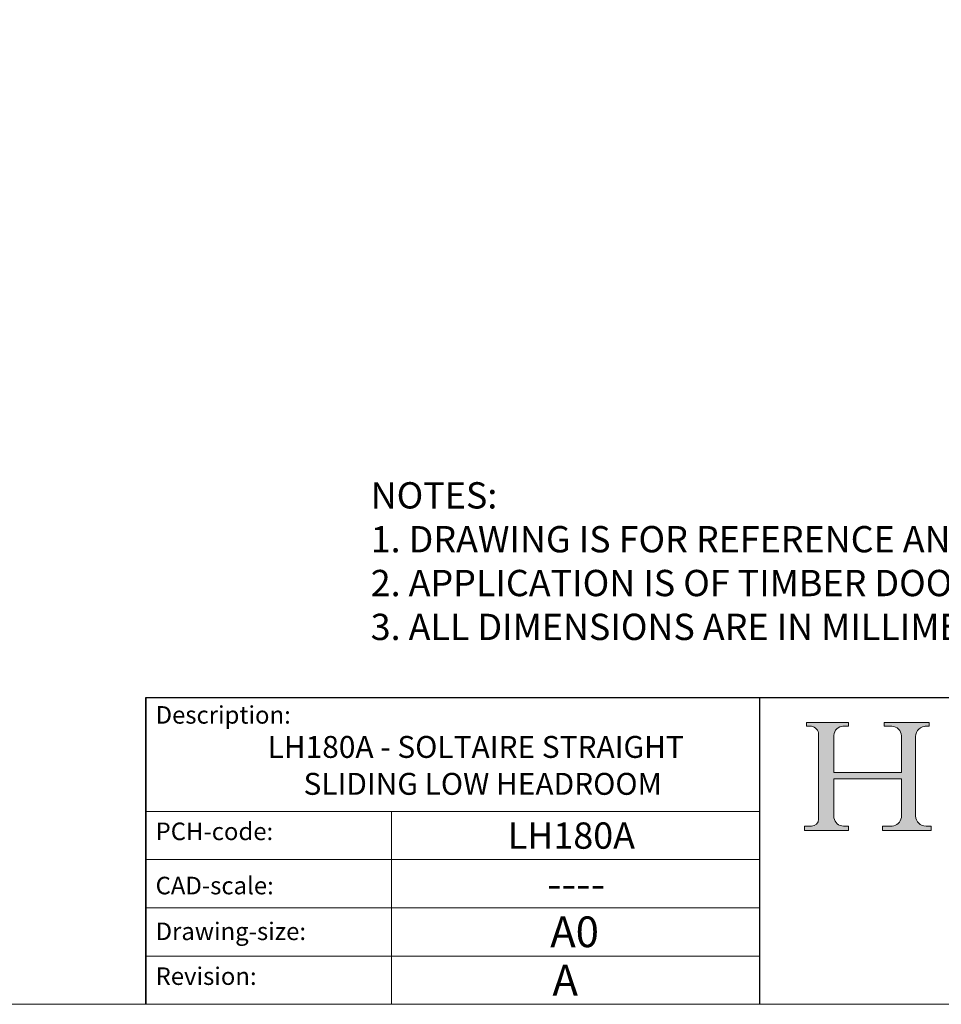
# Model space of a CAD drawing. Units: millimetres. Extents: x 732 to 1839, y 1165 to 1948.
# Drawn here: x 1635 to 1740, y 1165 to 1278 of the extents above; entities that cross this region are included whole.
import ezdxf

# ---------------------------------------------------------------- set-up
doc = ezdxf.new("R2010")
doc.units = ezdxf.units.MM
doc.header["$LTSCALE"] = 0.5
doc.linetypes.add('CONTINUOUS_ACAD', pattern=[0])
doc.layers.get('0').update_dxf_attribs({"lineweight": 0})
doc.layers.add('Border', color=7, linetype='Continuous', lineweight=0)
doc.layers.add('Notes', color=7, linetype='Continuous', lineweight=0)
doc.styles.get("Standard").update_dxf_attribs({"font": 'ARIAL.TTF'})

# ---------------------------------------------------------------- blocks, each defined once
blk = doc.blocks.new('Title Blocks ISO')
h = blk.add_hatch(color=256)
edge = h.paths.add_edge_path()
edge.add_line((85.12442361902842, 29.83952031839042), (90.12021436987985, 29.83952031839042))
edge.add_line((90.12021436987985, 29.83952031839042), (90.12021436987985, 30.31758642010827))
edge.add_line((90.12021436987985, 30.31758642010827), (89.57055771862743, 30.31758642010827))
edge.add_arc((89.57055771862744, 31.42300045759145), 1.105414037483174, 187.1935992801297, 270, ccw=False)
edge.add_line((88.47384473046571, 31.28457785877812), (88.47384473046571, 35.72725452681895))
edge.add_line((88.47384473046571, 35.72725452681895), (96.16057270764459, 35.72725452681895))
edge.add_line((96.16057270764459, 35.72725452681895), (96.16057270764459, 31.30896772538119))
edge.add_arc((94.99216056273015, 31.49643795118536), 1.183356254872823, 275.0002965615479, 350.8846571626673, ccw=False)
edge.add_line((95.09530295777266, 30.31758525797406), (93.99162909502387, 30.31758525797407))
edge.add_line((93.99162909502387, 30.31758525797407), (93.99162909502387, 29.83951915625621))
edge.add_line((93.99162909502387, 29.83951915625621), (99.53719586151921, 29.83951915625621))
edge.add_line((99.53719586151921, 29.83951915625621), (99.5371958615192, 30.31758525797407))
edge.add_line((99.5371958615192, 30.31758525797407), (98.9674855010898, 30.31758525797406))
edge.add_arc((98.9674855010898, 31.50824222299917), 1.190656965025106, 181.4776343176195, 270, ccw=False)
edge.add_line((97.77722446866589, 31.47753907892596), (97.77722446866588, 40.54104742202703))
edge.add_arc((98.9457575770492, 40.54104742202703), 1.168533108383337, 86.08926454031109, 180, ccw=False)
edge.add_line((99.02545413466942, 41.70685962135053), (99.32922171552744, 41.70685962135053))
edge.add_line((99.32922171552744, 41.70685962135053), (99.32922171552744, 42.14439631375073))
edge.add_line((99.32922171552744, 42.14439631375073), (94.18509592283648, 42.14439631375073))
edge.add_line((94.18509592283648, 42.14439631375073), (94.18509592283648, 41.70685962135053))
edge.add_line((94.18509592283648, 41.70685962135053), (95.06738178839349, 41.70685962135053))
edge.add_arc((95.06646109900245, 40.61274840008619), 1.094111608642142, 0, 89.9517858853174, ccw=False)
edge.add_line((96.16057270764458, 40.61274840008619), (96.16057270764459, 36.45263041054171))
edge.add_line((96.16057270764459, 36.45263041054171), (88.47384473046573, 36.45263041054172))
edge.add_line((88.47384473046573, 36.45263041054172), (88.47384473046571, 40.668399985546))
edge.add_arc((89.51257510724987, 40.668399985546), 1.038730376784162, 88.69180451568548, 180, ccw=False)
edge.add_line((89.53628966942384, 41.70685962135043), (90.12817817732348, 41.70685962135043))
edge.add_line((90.12817817732348, 41.70685962135043), (90.12817817732348, 42.14439631374835))
edge.add_line((90.12817817732348, 42.14439631374835), (85.3245838741066, 42.14439631374839))
edge.add_line((85.3245838741066, 42.14439631374839), (85.32458387410625, 41.70685962135043))
edge.add_line((85.32458387410625, 41.70685962135043), (85.89887128525436, 41.70685962135038))
edge.add_arc((85.78845899867551, 40.77781686597326), 0.935580736412567, 0, 83.22246050162357, ccw=False)
edge.add_line((86.72403973508807, 40.77781686597326), (86.72403973508808, 31.11571726131325))
edge.add_arc((85.89998462560148, 31.14206255560418), 0.8244761354959045, 270, 358.1688600767236, ccw=False)
edge.add_line((85.89998462560148, 30.31758642010828), (85.12442361902842, 30.31758642010828))
edge.add_line((85.12442361902842, 30.31758642010828), (85.12442361902842, 29.83952031839042))
at = {"color": 7, "linetype": 'CONTINUOUS_ACAD', "lineweight": 25}
for p, q in [((9.999999999999458, 10.00000000000001), (9.999999999999998, 45)), ((9.999999999999998, 45), (9.999999999999998, 10)), ((9.999999999999998, 45), (200, 45.00000000000023)), ((80, 10.00000000000009), (80, 45))]:
    blk.add_line(p, q, dxfattribs=at)
for p, q in [((85.3245838741066, 42.14439631374839), (85.32458387410625, 41.70685962135043)), ((90.12817817732348, 42.14439631374835), (85.3245838741066, 42.14439631374839)), ((85.32458387410625, 41.70685962135043), (85.89887128525436, 41.70685962135038)), ((89.53628966942384, 41.70685962135043), (90.12817817732348, 41.70685962135043)), ((90.12817817732348, 41.70685962135043), (90.12817817732348, 42.14439631374835)), ((94.18509592283648, 42.14439631375073), (94.18509592283648, 41.70685962135053)), ((99.32922171552744, 42.14439631375073), (94.18509592283648, 42.14439631375073)), ((94.18509592283648, 41.70685962135053), (95.06738178839349, 41.70685962135053)), ((99.02545413466942, 41.70685962135053), (99.32922171552744, 41.70685962135053)), ((99.32922171552744, 41.70685962135053), (99.32922171552744, 42.14439631375073)), ((86.72403973508807, 40.77781686597326), (86.72403973508808, 31.11571726131325)), ((88.47384473046573, 36.45263041054172), (88.47384473046571, 40.668399985546)), ((96.16057270764458, 40.61274840008619), (96.16057270764459, 36.45263041054171)), ((97.77722446866589, 31.47753907892596), (97.77722446866588, 40.54104742202703)), ((96.16057270764459, 36.45263041054171), (88.47384473046573, 36.45263041054172)), ((88.47384473046571, 35.72725452681895), (96.16057270764459, 35.72725452681895)), ((88.47384473046571, 31.28457785877812), (88.47384473046571, 35.72725452681895)), ((96.16057270764459, 35.72725452681895), (96.16057270764459, 31.30896772538119)), ((85.12442361902842, 30.31758642010828), (85.12442361902842, 29.83952031839042)), ((85.89998462560148, 30.31758642010828), (85.12442361902842, 30.31758642010828)), ((85.12442361902842, 29.83952031839042), (90.12021436987985, 29.83952031839042)), ((90.12021436987985, 30.31758642010827), (89.57055771862743, 30.31758642010827)), ((90.12021436987985, 29.83952031839042), (90.12021436987985, 30.31758642010827)), ((93.99162909502387, 30.31758525797407), (93.99162909502387, 29.83951915625621)), ((95.09530295777266, 30.31758525797406), (93.99162909502387, 30.31758525797407)), ((93.99162909502387, 29.83951915625621), (99.53719586151921, 29.83951915625621)), ((99.5371958615192, 30.31758525797407), (98.9674855010898, 30.31758525797406)), ((99.53719586151921, 29.83951915625621), (99.5371958615192, 30.31758525797407))]:
    blk.add_line(p, q)
at = {"color": 7, "linetype": 'CONTINUOUS_ACAD', "lineweight": 18}
for p, q in [((85.32458387410625, 41.70685962135043), (85.3245838741066, 42.14439631374839)), ((85.3245838741066, 42.14439631374839), (90.12817817732348, 42.14439631374835)), ((85.89887128525436, 41.70685962135038), (85.32458387410625, 41.70685962135043)), ((90.12817817732348, 41.70685962135043), (89.48886054507591, 41.70685962135043)), ((90.12817817732348, 42.14439631374835), (90.12817817732348, 41.70685962135043)), ((94.18509592283648, 41.70685962135053), (94.18509592283648, 42.14439631375073)), ((94.18509592283648, 42.14439631375073), (99.32922171552744, 42.14439631375073)), ((94.18509592283648, 41.70685962135053), (95.06738178839349, 41.70685962135053)), ((99.32922171552744, 41.70685962135053), (98.866061019429, 41.70685962135053)), ((99.32922171552744, 42.14439631375073), (99.32922171552744, 41.70685962135053)), ((86.72403973508807, 40.77781686597326), (86.72403973508808, 31.11571726131325)), ((88.47384473046573, 36.45263041054172), (88.47384473046571, 40.668399985546)), ((96.16057270764458, 40.61274840008619), (96.16057270764459, 36.45263041054171)), ((97.77722446866588, 40.54104742202703), (97.77722446866589, 31.47753907892596)), ((88.47384473046573, 36.45263041054172), (96.16057270764459, 36.45263041054171)), ((96.16057270764459, 35.72725452681895), (88.47384473046571, 35.72725452681895)), ((88.47384473046571, 31.28457785877812), (88.47384473046571, 35.72725452681895)), ((96.16057270764459, 35.72725452681895), (96.16057270764459, 31.30896772538119)), ((37.99999999999946, 9.999999999999876), (37.99999999999943, 32.00000000000004)), ((85.12442361902842, 29.83952031839042), (85.12442361902842, 30.31758642010828)), ((85.12442361902842, 30.31758642010828), (85.89998462560148, 30.31758642010828)), ((90.12021436987985, 29.83952031839042), (85.12442361902842, 29.83952031839042)), ((89.57055771862743, 30.31758642010827), (90.12021436987985, 30.31758642010827)), ((90.12021436987985, 30.31758642010827), (90.12021436987985, 29.83952031839042)), ((93.99162909502387, 29.83951915625621), (93.99162909502387, 30.31758525797407)), ((93.99162909502387, 30.31758525797407), (95.09530295777266, 30.31758525797406)), ((99.53719586151921, 29.83951915625621), (93.99162909502387, 29.83951915625621)), ((98.9674855010898, 30.31758525797406), (99.5371958615192, 30.31758525797407)), ((99.5371958615192, 30.31758525797407), (99.53719586151921, 29.83951915625621))]:
    blk.add_line(p, q, dxfattribs=at)
at = {"linetype": 'CONTINUOUS_ACAD', "lineweight": 18}
for p, q in [((9.999999999999083, 32.00000000000001), (79.99999999999909, 32.00000000000009)), ((9.99999999999931, 26.50000000000001), (79.9999999999994, 26.50000000000009)), ((9.999999999999536, 21.00000000000001), (79.99999999999955, 21.00000000000009)), ((9.999999999999764, 15.50000000000001), (80, 15.50000000000009))]:
    blk.add_line(p, q, dxfattribs=at)
for centre, radius, start, end in [((85.78845899867551, 40.77781686597326), 0.935580736412567, 0, 83.22246050162359), ((89.51257510724987, 40.668399985546), 1.038730376784162, 88.69180451568546, 180), ((95.06646109900245, 40.61274840008619), 1.094111608642142, 0, 89.95178588531743), ((98.9457575770492, 40.54104742202703), 1.168533108383337, 86.08926454031106, 180), ((98.9674855010898, 31.50824222299917), 1.190656965025106, 181.4776343176195, 270), ((85.89998462560148, 31.14206255560418), 0.8244761354959045, 270, 358.1688600767236), ((89.57055771862744, 31.42300045759145), 1.105414037483174, 187.1935992801297, 270), ((94.99216056273015, 31.49643795118536), 1.183356254872823, 275.0002965615479, 350.8846571626673)]:
    blk.add_arc(centre, radius, start, end)
at = {"color": 7, "linetype": 'CONTINUOUS_ACAD', "lineweight": 18}
for centre, radius, start, end in [((85.78845899867551, 40.77781686597326), 0.9355807364125672, 0, 83.22246050162359), ((89.51257510724987, 40.668399985546), 1.038730376784162, 88.69180451568546, 180), ((95.06646109900245, 40.61274840008619), 1.094111608642142, 0, 89.95178588531743), ((98.9457575770492, 40.54104742202703), 1.168533108383337, 86.08926454031106, 180), ((98.9674855010898, 31.50824222299917), 1.190656965025106, 181.4776343176195, 270), ((85.89998462560148, 31.14206255560418), 0.8244761354959045, 270, 358.1688600767236), ((89.57055771862744, 31.42300045759145), 1.105414037483174, 187.1935992801294, 270), ((94.99216056273015, 31.49643795118536), 1.183356254872823, 275.0002965615479, 350.8846571626673)]:
    blk.add_arc(centre, radius, start, end, dxfattribs=at)
at = {"color": 7, "char_height": 2.000000029802322, "attachment_point": 1}
for s, insert in [('{\\H1x;Description:}', (11.11781860394362, 44.00957782429384)), ('{\\H1x;PCH-code:}', (11.11781860394362, 30.72585574173113)), ('{\\fArial|b0|i0|c177|p34;\\H1x;CAD-scale:}', (11.11781860394362, 24.54451023365981)), ('{\\H1x;Drawing-size:}', (11.11781860394362, 19.32744992008431)), ('{\\H1x;Revision:}', (11.11781860394362, 14.21216108705923))]:
    blk.add_mtext(s, dxfattribs=dict(at, insert=insert))
at = {"color": 7}
for tag, p, height in [('DESCRIPTION?_001', (32.35983575619841, 36.42149296056246), 4.000000059604645), ('PCH_CODE?_001', (55.13637296139894, 27.5056804197301), 3.499999940395355), ('SCALE?_001', (55.79182020024634, 22.00043304200145), 3.499999940395355), ('DWG_SIZE?_001', (56.11746194745589, 16.51686691973581), 3.499999940395355), ('REVISION?_001', (57.3665310866681, 11.00278664623914), 3.499999940395355)]:
    blk.add_attdef(tag, p, '', height=height, dxfattribs=at)

msp = doc.modelspace()

# ---------------------------------------------------------------- linework, layer by layer
at = {"layer": 'Border', "lineweight": 0}
msp.add_lwpolyline([(1838.982647845211, 1165.387165880362), (1838.982647845211, 1947.921085880362), (732.2561038452113, 1947.921085880362), (732.2561038452113, 1165.387165880362)], close=True, dxfattribs=at)

# ---------------------------------------------------------------- block references
at = {"layer": 'Border', "ltscale": 10}
ref = msp.add_blockref('Title Blocks ISO', (1638.982647845211, 1155.387165880362), dxfattribs=at)
ref.add_attrib('DESCRIPTION?_001', 'LH180A - SOLTAIRE STRAIGHT', (1662.870581367971, 1193.491308166836), dxfattribs={"layer": '0', "color": 7, "height": 2.5})
ref.add_attrib('PCH_CODE?_001', 'LH180A', (1690.257492773487, 1183.132443815136), dxfattribs={"layer": '0', "color": 7, "height": 3})
ref.add_attrib('SCALE?_001', '----', (1694.732687691463, 1177.394761268763), dxfattribs={"layer": '0', "color": 7, "height": 3.499999940395355})
ref.add_attrib('DWG_SIZE?_001', 'A0', (1695.100109792668, 1171.904032800098), dxfattribs={"layer": '0', "color": 7, "height": 3.499999940395355})
ref.add_attrib('REVISION?_001', 'A', (1695.356647441295, 1166.389952526601), dxfattribs={"layer": '0', "color": 7, "height": 3.499999940395355})
ref.add_attrib('DESCRIPTION?_002', ' SLIDING LOW HEADROOM', (1666.204483141504, 1189.280303164562), dxfattribs={"layer": '0', "color": 7, "height": 2.5})

# ---------------------------------------------------------------- texts
at = {"layer": 'Notes', "insert": (1674.628782269473, 1224.934023250683), "char_height": 3, "width": 164.3538655757384, "attachment_point": 1}
msp.add_mtext('NOTES:\\P1. DRAWING IS FOR REFERENCE AND SUBJECT TO CHANGE WITHOUT NOTICE.\\P2. APPLICATION IS OF TIMBER DOOR WEIGHT MAX 180Kg.\\P3. ALL DIMENSIONS ARE IN MILLIMETERS.', dxfattribs=at)

doc.saveas('drawing.dxf')
